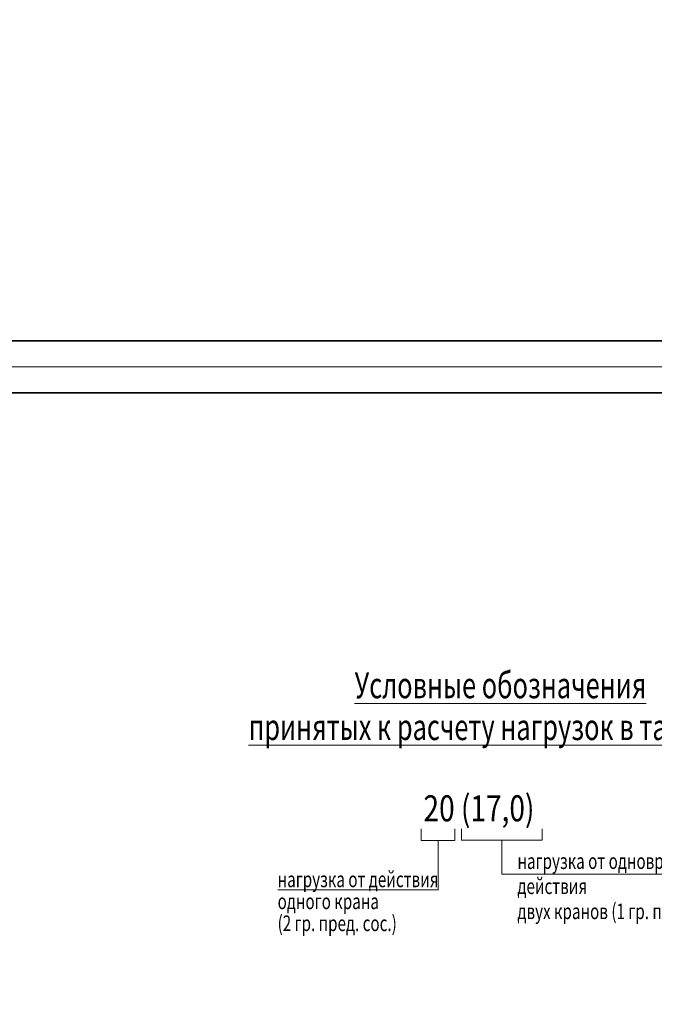
# Model space of a CAD drawing. Units: metres. Extents: x -96 to 731, y -481 to 24.
# Drawn here: x 699 to 712, y -291 to -272 of the extents above; entities that cross this region are included whole.
import ezdxf

# ---------------------------------------------------------------- set-up
doc = ezdxf.new("R2010")
doc.units = ezdxf.units.M
doc.layers.add('Standard', color=7, linetype='Continuous', lineweight=25)
doc.styles.add('ARIAL', font='arial.ttf')

# ---------------------------------------------------------------- blocks, each defined once
blk = doc.blocks.new('СЛОЖНЫЙ_ОБЪЕКТ_685')
at = {"layer": 'Standard', "color": 7, "linetype": 'Continuous', "lineweight": 13}
blk.add_line((730.896, -278.952), (667.896, -278.952), dxfattribs=at)
at = {"layer": 'Standard', "color": 7, "linetype": 'Continuous', "lineweight": 35}
blk.add_lwpolyline([(711.896, -278.452), (669.896, -278.452), (669.896, -249.752), (730.396, -249.752), (730.396, -272.952), (711.896, -272.952), (711.896, -278.452)], close=True, dxfattribs=at)
blk = doc.blocks.new('СЛОЖНЫЙ_ОБЪЕКТ_686')
at = {"layer": 'Standard', "color": 7, "linetype": 'Continuous', "lineweight": 13}
blk.add_line((667.896, -278.952), (730.896, -278.952), dxfattribs=at)
at = {"layer": 'Standard', "color": 7, "linetype": 'Continuous', "lineweight": 35}
blk.add_lwpolyline([(711.896, -308.152), (669.896, -308.152), (669.896, -279.452), (730.396, -279.452), (730.396, -302.652), (711.896, -302.652), (711.896, -308.152)], close=True, dxfattribs=at)

msp = doc.modelspace()

# ---------------------------------------------------------------- linework, layer by layer
at = {"layer": 'Standard', "color": 7, "linetype": 'Continuous', "lineweight": 18}
for p, q in [((707.106, -288.0477), (707.106, -287.8237)), ((707.7528, -287.8237), (707.7528, -288.0477)), ((707.8769, -287.8237), (707.8769, -288.0431)), ((709.4297, -288.0431), (709.4297, -287.8237)), ((707.7528, -288.0477), (707.106, -288.0477)), ((707.8769, -288.0431), (709.4297, -288.0431))]:
    msp.add_line(p, q, dxfattribs=at)
at = {"layer": 'Standard', "color": 7, "linetype": 'Continuous', "lineweight": 13}
for p, q in [((707.4294, -288.0477), (707.4294, -288.9955)), ((708.6533, -288.0431), (708.6533, -288.6935)), ((708.6533, -288.6935), (714.3427, -288.6935)), ((707.4294, -288.9955), (704.3548, -288.9955))]:
    msp.add_line(p, q, dxfattribs=at)

# ---------------------------------------------------------------- block references
for name in ['СЛОЖНЫЙ_ОБЪЕКТ_685', 'СЛОЖНЫЙ_ОБЪЕКТ_686']:
    msp.add_blockref(name, (0, 0), dxfattribs=at)

# ---------------------------------------------------------------- texts
at = {"layer": 'Standard', "color": 7, "linetype": 'Continuous', "lineweight": 13, "insert": (708.6267, -284.8152), "char_height": 0.5, "width": 9.67867, "attachment_point": 2, "line_spacing_factor": 0.963855, "style": 'ARIAL'}
msp.add_mtext('{\\L\\fArial|i0|b0;\\H0.500000;\\W0.714286;\\C7;Условные обозначения \\l}\\P{\\L\\fArial|i0|b0;\\H0.500000;\\W0.714286;\\C7;принятых к расчету нагрузок в табл.3, 4:\\l}\\P', dxfattribs=at)
at = {"layer": 'Standard', "color": 7, "linetype": 'Continuous', "lineweight": 50, "insert": (707.1497, -287.679), "char_height": 0.5, "width": 2.444506, "attachment_point": 7, "style": 'ARIAL'}
msp.add_mtext('\\W0.79;20\\~(17,0)', dxfattribs=at)
at = {"layer": 'Standard', "color": 7, "linetype": 'Continuous', "lineweight": 25, "char_height": 0.3, "attachment_point": 1, "style": 'ARIAL'}
for s, insert, width, line_spacing_factor in [('{\\fArial|i0|b0;\\H0.300000;\\W0.714286;\\C7;нагрузка от одновременного действия }\\P{\\fArial|i0|b0;\\H0.300000;\\W0.714286;\\C7;двух кранов (1 гр. пред. сос.)}\\P', (708.9532, -288.2938), 5.543156, 0.963855), ('{\\fArial|i0|b0;\\H0.300000;\\W0.714286;\\C7;нагрузка от действия }\\P{\\fArial|i0|b0;\\H0.300000;\\W0.714286;\\C7;одного крана}\\P{\\fArial|i0|b0;\\H0.300000;\\W0.714286;\\C7;(2 гр. пред. сос.)}\\P', (704.3484, -288.6443), 3.257241, 0.843373)]:
    msp.add_mtext(s, dxfattribs=dict(at, insert=insert, width=width, line_spacing_factor=line_spacing_factor))

doc.saveas('drawing.dxf')
